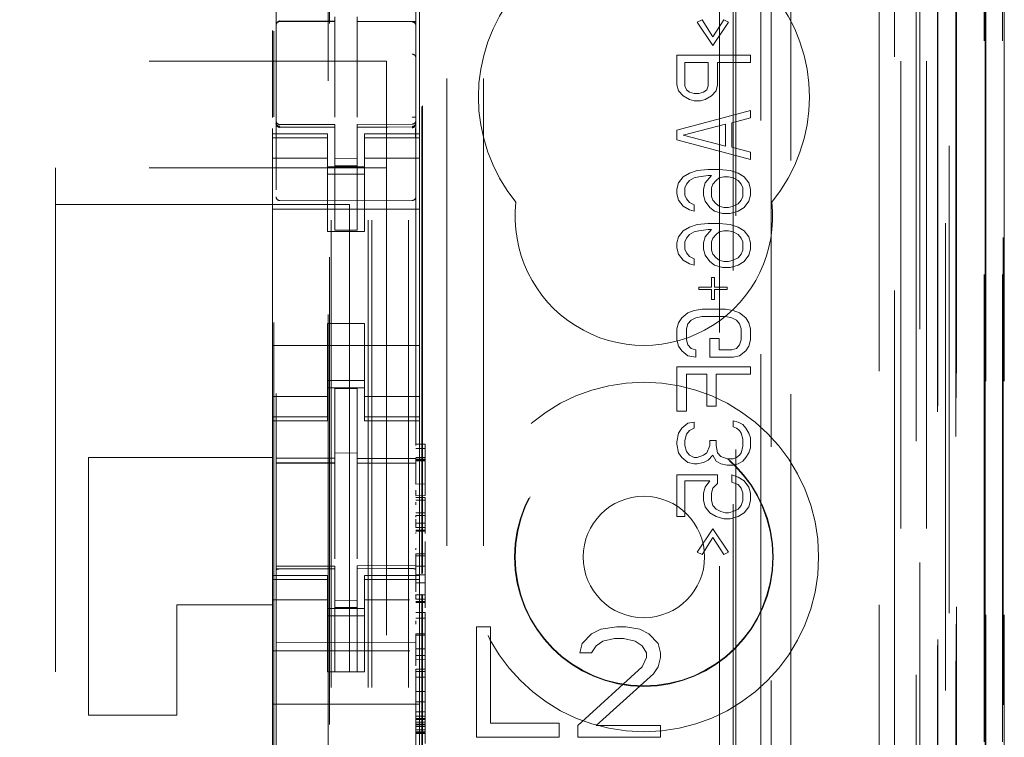
# Model space of a CAD drawing. Units: millimetres. Extents: x 11 to 205, y 5 to 292.
# Drawn here: x 72 to 75, y 140 to 142 of the extents above; entities that cross this region are included whole.
import ezdxf

# ---------------------------------------------------------------- set-up
doc = ezdxf.new("R2010")
doc.units = ezdxf.units.MM
doc.linetypes.add('HIDDEN', pattern=[1.905, 1.27, -0.635])

msp = doc.modelspace()

# ---------------------------------------------------------------- linework, layer by layer
at = {"color": 7, "linetype": 'HIDDEN', "lineweight": 18}
for p, q in [((72.8988, 123.142), (72.8988, 228.142)), ((72.9988, 123.142), (72.9988, 228.142)), ((74.2788, 228.142), (74.2788, 123.142)), ((73.1028, 218.142), (73.1028, 133.142)), ((73.2028, 218.142), (73.2028, 133.142)), ((74.3788, 205.092), (74.3788, 123.142)), ((72.8888, 123.142), (72.8888, 203.892)), ((72.7888, 123.142), (72.7888, 203.742)), ((74.6159, 152.9401), (74.6159, 123.1345)), ((74.5668, 152.8549), (74.5668, 123.1345)), ((74.5643, 152.8401), (74.5643, 123.1345)), ((74.6143, 152.8401), (74.6143, 123.1345)), ((74.3204, 152.7961), (74.3204, 127.842)), ((74.0388, 152.5145), (74.0388, 127.842)), ((73.8888, 152.3645), (73.8888, 128.091)), ((72.6388, 150.6109), (72.6388, 127.6104)), ((73.0188, 127.6101), (73.0188, 150.6112)), ((74.3888, 150.1516), (74.3888, 123.142)), ((74.4588, 123.1345), (74.4588, 150.1516)), ((74.3371, 123.5748), (74.3371, 150.1129)), ((74.4071, 123.5748), (74.4071, 150.1129)), ((74.4871, 127.6345), (74.4871, 150.1145)), ((74.5671, 127.6345), (74.5671, 150.1145)), ((74.4873, 127.6595), (74.4873, 150.0895)), ((72.7838, 128.757), (72.7838, 150.047)), ((74.4376, 127.7015), (74.4376, 150.0477)), ((74.4377, 127.7176), (74.4377, 150.0315)), ((74.4888, 150.0315), (74.4888, 127.7176)), ((74.488, 127.7595), (74.488, 149.9895)), ((74.4882, 149.9645), (74.4882, 127.7845)), ((74.5682, 127.7845), (74.5682, 149.9645)), ((74.6188, 127.7845), (74.6188, 149.9645)), ((74.4688, 129.0592), (74.4688, 149.7449)), ((73.8447, 129.822), (73.8447, 148.982)), ((73.0347, 140.5959), (73.0347, 148.462)), ((73.0369, 140.5984), (73.0369, 148.412)), ((73.8818, 148.4055), (73.8818, 130.3986)), ((73.9565, 130.3983), (73.9565, 148.4057)), ((72.7802, 147.0163), (72.7802, 131.7877)), ((73.0288, 141.792), (73.0288, 142.212)), ((73.9847, 142.2117), (73.9847, 137.322)), ((72.7988, 142.1102), (72.7988, 142.0973)), ((72.8588, 142.11), (72.8588, 142.097)), ((72.6487, 142.0987), (72.6487, 142.0979)), ((72.6488, 142.0978), (72.7988, 142.098)), ((72.6488, 142.0973), (72.7988, 142.0973)), ((72.7988, 142.0095), (72.7988, 142.0973)), ((72.9913, 142.0975), (72.8588, 142.0982)), ((72.8588, 142.0092), (72.8588, 142.097)), ((72.8588, 142.097), (73.0088, 142.0962)), ((73.0171, 142.0973), (72.9913, 142.0975)), ((73.0088, 142.0966), (73.0088, 142.097)), ((73.0188, 141.9989), (73.0188, 142.0868)), ((73.7841, 142.0954), (73.7969, 142.102)), ((73.8267, 142.032), (73.7841, 142.0954)), ((73.7969, 142.102), (73.8267, 142.0554)), ((73.8267, 142.0554), (73.8565, 142.102)), ((73.8692, 142.0954), (73.8267, 142.032)), ((73.8565, 142.102), (73.8692, 142.0954)), ((72.6288, 141.8364), (72.6288, 142.0732)), ((72.6324, 141.8383), (72.6324, 142.0712)), ((72.7988, 141.8371), (72.7988, 142.0095)), ((72.8588, 142.0095), (72.8588, 141.8371)), ((73.7288, 141.9254), (73.7288, 142.0054)), ((73.7288, 142.0054), (73.9288, 142.0054)), ((73.9288, 142.0054), (73.9288, 141.9854)), ((51.3388, 141.9895), (72.9388, 141.9895)), ((72.9388, 141.6995), (72.9388, 141.9895)), ((73.8139, 141.9854), (73.7501, 141.9854)), ((73.7501, 141.9854), (73.7501, 141.922)), ((73.8139, 141.922), (73.8139, 141.9854)), ((73.8394, 141.9854), (73.8394, 141.9254)), ((73.9288, 141.9854), (73.8394, 141.9854)), ((73.7331, 141.9087), (73.7288, 141.9254)), ((73.7501, 141.922), (73.7543, 141.912)), ((73.8096, 141.912), (73.8139, 141.922)), ((73.8394, 141.9254), (73.8352, 141.9087)), ((72.8588, 141.9095), (72.8588, 141.8371)), ((73.7458, 141.8954), (73.7331, 141.9087)), ((73.7628, 141.8854), (73.7458, 141.8954)), ((73.7543, 141.912), (73.7628, 141.9054)), ((73.7628, 141.9054), (73.7756, 141.902)), ((73.7756, 141.902), (73.7884, 141.902)), ((73.7884, 141.902), (73.8011, 141.9054)), ((73.8011, 141.9054), (73.8096, 141.912)), ((73.8224, 141.8954), (73.8054, 141.8854)), ((73.8352, 141.9087), (73.8224, 141.8954)), ((73.7756, 141.882), (73.7628, 141.8854)), ((73.7926, 141.882), (73.7756, 141.882)), ((73.8054, 141.8854), (73.7926, 141.882)), ((73.7288, 141.802), (73.9288, 141.8554)), ((73.9288, 141.8554), (73.9288, 141.8354)), ((72.6385, 141.8213), (72.6392, 141.8174)), ((72.6388, 141.8206), (72.6388, 141.822)), ((72.6487, 141.8099), (72.6488, 141.812)), ((72.7988, 141.8098), (72.6487, 141.8106)), ((72.7988, 141.8173), (72.6488, 141.8173)), ((72.7988, 141.8173), (72.7988, 141.8098)), ((73.0088, 141.8184), (72.8588, 141.8176)), ((72.8588, 141.8176), (72.8588, 141.8101)), ((73.0088, 141.8109), (72.8588, 141.8101)), ((72.8588, 141.8101), (73.0088, 141.8109)), ((73.0188, 141.8225), (73.0188, 141.8209)), ((73.8607, 141.8187), (73.7458, 141.7887)), ((73.8607, 141.7587), (73.8607, 141.8187)), ((73.9288, 141.8354), (73.8777, 141.822)), ((73.8777, 141.822), (73.8777, 141.7554)), ((72.6288, 141.792), (72.6288, 141.8063)), ((72.6288, 141.7813), (72.6288, 141.792)), ((72.7788, 141.792), (72.6288, 141.792)), ((72.7788, 141.792), (72.7788, 141.7813)), ((72.7988, 141.5298), (72.7988, 141.8098)), ((72.8588, 141.5301), (72.8588, 141.8101)), ((72.8788, 141.7813), (72.8788, 141.792)), ((73.0288, 141.792), (72.8788, 141.792)), ((73.0288, 141.792), (73.0288, 141.7813)), ((73.7288, 141.7754), (73.7288, 141.802)), ((73.7458, 141.7887), (73.8607, 141.7587)), ((72.7788, 141.7813), (72.6288, 141.7813)), ((72.6288, 141.756), (72.6288, 141.7813)), ((72.6324, 138.1042), (72.6324, 141.7643)), ((72.6388, 141.6398), (72.6388, 141.7806)), ((72.7788, 141.756), (72.7788, 141.7813)), ((72.8788, 141.7813), (73.0288, 141.7813)), ((72.8788, 141.756), (72.8788, 141.7813)), ((73.0188, 141.7809), (73.0188, 141.6398)), ((73.0288, 141.756), (73.0288, 141.7813)), ((73.9288, 141.722), (73.7288, 141.7754)), ((72.6288, 141.6565), (72.6288, 141.756)), ((72.7788, 141.756), (72.7788, 141.6565)), ((72.8788, 141.6565), (72.8788, 141.756)), ((73.0188, 141.7098), (73.0188, 141.7459)), ((73.0288, 141.756), (73.0288, 141.6565)), ((73.8777, 141.7554), (73.9288, 141.742)), ((73.9288, 141.742), (73.9288, 141.722)), ((72.7788, 141.7256), (72.6288, 141.7256)), ((72.8588, 141.7245), (72.7988, 141.7241)), ((72.8588, 141.7051), (72.7988, 141.7048)), ((72.8788, 141.7256), (73.0288, 141.7256)), ((51.3388, 141.6995), (72.9388, 141.6995)), ((72.0388, 141.6995), (72.0388, 141.5995)), ((72.7788, 141.702), (72.8788, 141.702)), ((72.8788, 141.682), (72.7788, 141.682)), ((72.9388, 141.6995), (72.9388, 137.0795)), ((73.7458, 141.6754), (73.7628, 141.6854)), ((73.7628, 141.6854), (73.7841, 141.692)), ((73.7841, 141.692), (73.8139, 141.6954)), ((73.8139, 141.6787), (73.7884, 141.6754)), ((73.8054, 141.6587), (73.8224, 141.6787)), ((73.8139, 141.6954), (73.8437, 141.6954)), ((73.8224, 141.6787), (73.8139, 141.6787)), ((73.8437, 141.6954), (73.8735, 141.692)), ((73.8735, 141.692), (73.8948, 141.6854)), ((73.8948, 141.6854), (73.9118, 141.6754)), ((72.6288, 141.6565), (72.6288, 141.1475)), ((72.7788, 141.527), (72.7788, 141.6565)), ((72.8788, 141.527), (72.8788, 141.6565)), ((73.0288, 141.6565), (73.0288, 141.1475)), ((73.7288, 141.642), (73.7331, 141.6587)), ((73.7331, 141.6587), (73.7458, 141.6754)), ((73.7543, 141.6554), (73.7501, 141.6454)), ((73.7628, 141.6654), (73.7543, 141.6554)), ((73.7756, 141.672), (73.7628, 141.6654)), ((73.7884, 141.6754), (73.7756, 141.672)), ((73.8011, 141.642), (73.8054, 141.6587)), ((73.8267, 141.6554), (73.8224, 141.6454)), ((73.8352, 141.6654), (73.8267, 141.6554)), ((73.8437, 141.672), (73.8352, 141.6654)), ((73.8565, 141.6754), (73.8437, 141.672)), ((73.8692, 141.6754), (73.8565, 141.6754)), ((73.882, 141.672), (73.8692, 141.6754)), ((73.8948, 141.6654), (73.882, 141.672)), ((73.9033, 141.6554), (73.8948, 141.6654)), ((73.9075, 141.6454), (73.9033, 141.6554)), ((73.9118, 141.6754), (73.9245, 141.6587)), ((73.9245, 141.6587), (73.9288, 141.642)), ((73.7288, 141.6287), (73.7288, 141.642)), ((73.7331, 141.612), (73.7288, 141.6287)), ((73.7501, 141.6454), (73.7501, 141.6254)), ((73.7501, 141.6254), (73.7543, 141.6154)), ((73.8011, 141.6254), (73.8011, 141.642)), ((73.8054, 141.6087), (73.8011, 141.6254)), ((73.8224, 141.6454), (73.8224, 141.622)), ((73.9075, 141.622), (73.9075, 141.6454)), ((73.9288, 141.6254), (73.9245, 141.6087)), ((73.9288, 141.642), (73.9288, 141.6254)), ((72.0388, 141.5995), (72.0388, 137.1795)), ((72.0388, 141.5995), (72.8388, 141.5995)), ((72.7988, 141.6098), (72.6487, 141.6106)), ((73.0088, 141.6109), (72.7988, 141.6098)), ((72.8388, 141.5995), (72.8388, 137.1795)), ((73.7458, 141.5954), (73.7331, 141.612)), ((73.7543, 141.6154), (73.7628, 141.6054)), ((73.7628, 141.6054), (73.7756, 141.5987)), ((73.7756, 141.5987), (73.7756, 141.582)), ((73.8182, 141.592), (73.8054, 141.6087)), ((73.8224, 141.622), (73.8267, 141.612)), ((73.8267, 141.612), (73.8352, 141.602)), ((73.8352, 141.602), (73.8437, 141.5954)), ((73.882, 141.5954), (73.8948, 141.602)), ((73.8948, 141.602), (73.9033, 141.612)), ((73.9033, 141.612), (73.9075, 141.622)), ((73.9245, 141.6087), (73.9118, 141.592)), ((72.6288, 141.587), (73.0288, 141.587)), ((73.7628, 141.5854), (73.7458, 141.5954)), ((73.7756, 141.582), (73.7628, 141.5854)), ((73.8309, 141.582), (73.8182, 141.592)), ((73.8522, 141.5754), (73.8309, 141.582)), ((73.8437, 141.5954), (73.8565, 141.592)), ((73.8735, 141.5754), (73.8522, 141.5754)), ((73.8565, 141.592), (73.8692, 141.592)), ((73.8692, 141.592), (73.882, 141.5954)), ((73.8948, 141.582), (73.8735, 141.5754)), ((73.9118, 141.592), (73.8948, 141.582)), ((73.7628, 141.5387), (73.7841, 141.5454)), ((73.7841, 141.5454), (73.8139, 141.5487)), ((73.8139, 141.5487), (73.8437, 141.5487)), ((73.8437, 141.5487), (73.8735, 141.5454)), ((73.8735, 141.5454), (73.8948, 141.5387)), ((72.7788, 141.527), (72.8788, 141.527)), ((72.8588, 141.5301), (72.7988, 141.5298)), ((73.7331, 141.512), (73.7458, 141.5287)), ((73.7458, 141.5287), (73.7628, 141.5387)), ((73.7628, 141.5187), (73.7543, 141.5087)), ((73.7756, 141.5254), (73.7628, 141.5187)), ((73.7884, 141.5287), (73.7756, 141.5254)), ((73.8139, 141.532), (73.7884, 141.5287)), ((73.8054, 141.512), (73.8224, 141.532)), ((73.8224, 141.532), (73.8139, 141.532)), ((73.8352, 141.5187), (73.8267, 141.5087)), ((73.8437, 141.5254), (73.8352, 141.5187)), ((73.8565, 141.5287), (73.8437, 141.5254)), ((73.8692, 141.5287), (73.8565, 141.5287)), ((73.882, 141.5254), (73.8692, 141.5287)), ((73.8948, 141.5187), (73.882, 141.5254)), ((73.8948, 141.5387), (73.9118, 141.5287)), ((73.9033, 141.5087), (73.8948, 141.5187)), ((73.9118, 141.5287), (73.9245, 141.512)), ((73.7288, 141.4954), (73.7331, 141.512)), ((73.7288, 141.482), (73.7288, 141.4954)), ((73.7543, 141.5087), (73.7501, 141.4987)), ((73.7501, 141.4987), (73.7501, 141.4787)), ((73.8011, 141.4954), (73.8054, 141.512)), ((73.8011, 141.4787), (73.8011, 141.4954)), ((73.8267, 141.5087), (73.8224, 141.4987)), ((73.8224, 141.4987), (73.8224, 141.4754)), ((73.9075, 141.4987), (73.9033, 141.5087)), ((73.9075, 141.4754), (73.9075, 141.4987)), ((73.9245, 141.512), (73.9288, 141.4954)), ((73.9288, 141.4954), (73.9288, 141.4787)), ((73.7331, 141.4654), (73.7288, 141.482)), ((73.7458, 141.4487), (73.7331, 141.4654)), ((73.7501, 141.4787), (73.7543, 141.4687)), ((73.7543, 141.4687), (73.7628, 141.4587)), ((73.8054, 141.462), (73.8011, 141.4787)), ((73.8224, 141.4754), (73.8267, 141.4654)), ((73.8267, 141.4654), (73.8352, 141.4554)), ((73.8948, 141.4554), (73.9033, 141.4654)), ((73.9033, 141.4654), (73.9075, 141.4754)), ((73.9288, 141.4787), (73.9245, 141.462)), ((73.7628, 141.4387), (73.7458, 141.4487)), ((73.7628, 141.4587), (73.7756, 141.452)), ((73.7756, 141.4354), (73.7628, 141.4387)), ((73.7756, 141.452), (73.7756, 141.4354)), ((73.8182, 141.4454), (73.8054, 141.462)), ((73.8309, 141.4354), (73.8182, 141.4454)), ((73.8352, 141.4554), (73.8437, 141.4487)), ((73.8437, 141.4487), (73.8565, 141.4454)), ((73.8565, 141.4454), (73.8692, 141.4454)), ((73.8692, 141.4454), (73.882, 141.4487)), ((73.882, 141.4487), (73.8948, 141.4554)), ((73.9118, 141.4454), (73.8948, 141.4354)), ((73.9245, 141.462), (73.9118, 141.4454)), ((73.8522, 141.4287), (73.8309, 141.4354)), ((73.8735, 141.4287), (73.8522, 141.4287)), ((73.8948, 141.4354), (73.8735, 141.4287)), ((73.8224, 141.402), (73.8309, 141.402)), ((73.8224, 141.3754), (73.8224, 141.402)), ((73.8309, 141.402), (73.8309, 141.3754)), ((73.7884, 141.3687), (73.7884, 141.3754)), ((73.7884, 141.3754), (73.8224, 141.3754)), ((73.8224, 141.3687), (73.7884, 141.3687)), ((73.8224, 141.342), (73.8224, 141.3687)), ((73.8309, 141.3754), (73.865, 141.3754)), ((73.865, 141.3687), (73.8309, 141.3687)), ((73.8309, 141.3687), (73.8309, 141.342)), ((73.865, 141.3754), (73.865, 141.3687)), ((73.8309, 141.342), (73.8224, 141.342)), ((73.7416, 141.292), (73.7586, 141.3054)), ((73.7586, 141.3054), (73.7756, 141.312)), ((73.7756, 141.312), (73.7969, 141.3154)), ((73.7969, 141.3154), (73.8607, 141.3154)), ((73.8607, 141.3154), (73.882, 141.312)), ((73.882, 141.312), (73.899, 141.3054)), ((73.899, 141.3054), (73.916, 141.292)), ((72.7788, 141.277), (72.8788, 141.277)), ((72.7788, 141.1475), (72.7788, 141.277)), ((72.8788, 141.1475), (72.8788, 141.277)), ((73.7288, 141.262), (73.7331, 141.2787)), ((73.7331, 141.2787), (73.7416, 141.292)), ((73.7586, 141.2754), (73.7543, 141.262)), ((73.7671, 141.2854), (73.7586, 141.2754)), ((73.7799, 141.292), (73.7671, 141.2854)), ((73.7969, 141.2954), (73.7799, 141.292)), ((73.8607, 141.2954), (73.7969, 141.2954)), ((73.8777, 141.292), (73.8607, 141.2954)), ((73.8905, 141.2854), (73.8777, 141.292)), ((73.899, 141.2754), (73.8905, 141.2854)), ((73.9033, 141.262), (73.899, 141.2754)), ((73.916, 141.292), (73.9245, 141.2787)), ((73.9245, 141.2787), (73.9288, 141.262)), ((73.7288, 141.232), (73.7288, 141.262)), ((73.7543, 141.262), (73.7543, 141.232)), ((73.9033, 141.232), (73.9033, 141.262)), ((73.9288, 141.262), (73.9288, 141.232)), ((73.7331, 141.2154), (73.7288, 141.232)), ((73.7543, 141.232), (73.7586, 141.2187)), ((73.8182, 141.2354), (73.8437, 141.2354)), ((73.8182, 141.1854), (73.8182, 141.2354)), ((73.8437, 141.2354), (73.8437, 141.2054)), ((73.899, 141.2187), (73.9033, 141.232)), ((73.9288, 141.232), (73.9245, 141.2154)), ((72.6288, 141.217), (73.0288, 141.217)), ((73.7416, 141.202), (73.7331, 141.2154)), ((73.7586, 141.1887), (73.7416, 141.202)), ((73.7586, 141.2187), (73.7671, 141.2087)), ((73.7671, 141.2087), (73.7799, 141.2054)), ((73.7799, 141.2054), (73.7799, 141.1854)), ((73.8437, 141.2054), (73.8777, 141.2054)), ((73.8777, 141.2054), (73.8905, 141.2087)), ((73.8905, 141.2087), (73.899, 141.2187)), ((73.916, 141.202), (73.899, 141.1887)), ((73.9245, 141.2154), (73.916, 141.202)), ((73.7799, 141.1854), (73.7586, 141.1887)), ((73.882, 141.1854), (73.8182, 141.1854)), ((73.899, 141.1887), (73.882, 141.1854)), ((72.6288, 141.048), (72.6288, 141.1475)), ((72.7788, 141.1475), (72.7788, 141.048)), ((72.8788, 141.048), (72.8788, 141.1475)), ((73.0288, 141.1475), (73.0288, 141.048)), ((73.7288, 141.1587), (73.9288, 141.1587)), ((73.7288, 141.0387), (73.7288, 141.1587)), ((73.9288, 141.1587), (73.9288, 141.1387)), ((72.8788, 141.122), (72.7788, 141.122)), ((73.8096, 141.1387), (73.7543, 141.1387)), ((73.7543, 141.1387), (73.7543, 141.0387)), ((73.8096, 141.052), (73.8096, 141.1387)), ((73.9288, 141.1387), (73.8352, 141.1387)), ((73.8352, 141.1387), (73.8352, 141.052)), ((72.7788, 141.102), (72.8788, 141.102)), ((72.8588, 141.0995), (72.7988, 141.0998)), ((72.7988, 140.9102), (72.7988, 141.0998)), ((72.8588, 140.91), (72.8588, 141.0995)), ((72.7788, 141.0785), (72.6288, 141.0785)), ((73.0288, 141.0785), (72.8788, 141.0785)), ((72.6288, 141.0227), (72.6288, 141.048)), ((72.7788, 141.0227), (72.7788, 141.048)), ((72.8788, 141.0227), (72.8788, 141.048)), ((73.0288, 141.0227), (73.0288, 141.048)), ((73.7543, 141.0387), (73.7288, 141.0387)), ((73.8352, 141.052), (73.8096, 141.052)), ((72.7788, 141.0227), (72.6288, 141.0227)), ((72.6288, 141.012), (72.6288, 141.0227)), ((72.6288, 140.592), (72.6288, 141.012)), ((72.6288, 141.012), (72.7788, 141.012)), ((72.7788, 141.0227), (72.7788, 141.012)), ((72.8788, 141.0227), (73.0288, 141.0227)), ((72.8788, 141.012), (72.8788, 141.0227)), ((72.8788, 141.012), (73.0288, 141.012)), ((73.0288, 141.0227), (73.0288, 141.012)), ((73.0288, 140.592), (73.0288, 141.012)), ((73.7586, 141.0054), (73.7756, 141.0087)), ((73.7756, 141.0087), (73.7756, 140.992)), ((73.882, 140.9954), (73.882, 141.012)), ((73.882, 141.012), (73.8948, 141.0087)), ((73.8948, 141.0087), (73.9075, 141.002)), ((73.7331, 140.9787), (73.7416, 140.992)), ((73.7416, 140.992), (73.7586, 141.0054)), ((73.7628, 140.9854), (73.7543, 140.9754)), ((73.7756, 140.992), (73.7628, 140.9854)), ((73.8905, 140.992), (73.882, 140.9954)), ((73.899, 140.9854), (73.8905, 140.992)), ((73.9033, 140.9787), (73.899, 140.9854)), ((73.9075, 141.002), (73.916, 140.992)), ((73.916, 140.992), (73.9245, 140.9787)), ((73.7288, 140.9554), (73.7331, 140.9787)), ((73.7288, 140.9487), (73.7288, 140.9554)), ((73.7543, 140.9754), (73.7501, 140.9587)), ((73.7501, 140.9587), (73.7501, 140.9454)), ((73.8182, 140.9587), (73.8352, 140.9587)), ((73.8182, 140.9454), (73.8182, 140.9587)), ((73.8352, 140.9587), (73.8352, 140.9454)), ((73.9075, 140.962), (73.9033, 140.9787)), ((73.9075, 140.942), (73.9075, 140.962)), ((73.9245, 140.9787), (73.9288, 140.9654)), ((73.9288, 140.9654), (73.9288, 140.9387)), ((73.0188, 140.9489), (73.0438, 140.9489)), ((73.0188, 140.9372), (73.0438, 140.9372)), ((73.0438, 140.949), (73.0438, 140.9372)), ((73.0438, 140.9373), (73.0438, 140.9102)), ((73.7331, 140.9254), (73.7288, 140.9487)), ((73.7501, 140.9454), (73.7543, 140.9287)), ((73.7543, 140.9287), (73.7628, 140.9187)), ((73.8096, 140.9254), (73.8182, 140.9454)), ((73.8352, 140.9454), (73.8394, 140.9254)), ((73.9033, 140.9254), (73.9075, 140.942)), ((73.9288, 140.9387), (73.9245, 140.9254)), ((72.6288, 140.912), (72.1288, 140.912)), ((72.1288, 140.912), (72.1288, 140.212)), ((72.8588, 140.9245), (72.7988, 140.9248)), ((72.7988, 140.9102), (72.7988, 140.8973)), ((72.8588, 140.91), (72.8588, 140.897)), ((73.0188, 140.9123), (73.0438, 140.9123)), ((73.0188, 140.908), (73.0438, 140.908)), ((73.0188, 140.9057), (73.0438, 140.9057)), ((73.0188, 140.9032), (73.0438, 140.9032)), ((73.7416, 140.912), (73.7331, 140.9254)), ((73.7586, 140.8987), (73.7416, 140.912)), ((73.7628, 140.9187), (73.7756, 140.912)), ((73.7756, 140.912), (73.7841, 140.912)), ((73.7841, 140.912), (73.8011, 140.9187)), ((73.8011, 140.9187), (73.8096, 140.9254)), ((73.8139, 140.9054), (73.8011, 140.8987)), ((73.8267, 140.9187), (73.8139, 140.9054)), ((73.8352, 140.902), (73.8267, 140.9187)), ((73.8479, 140.8954), (73.8352, 140.902)), ((73.8394, 140.9254), (73.8479, 140.9154)), ((73.8479, 140.9154), (73.865, 140.9087)), ((73.865, 140.9087), (73.882, 140.9087)), ((73.882, 140.9087), (73.8905, 140.912)), ((73.8905, 140.912), (73.899, 140.9187)), ((73.9075, 140.902), (73.8948, 140.8954)), ((73.899, 140.9187), (73.9033, 140.9254)), ((73.916, 140.912), (73.9075, 140.902)), ((73.9245, 140.9254), (73.916, 140.912)), ((72.6388, 140.8978), (72.7988, 140.898)), ((72.6388, 140.8973), (72.7988, 140.8973)), ((72.7988, 140.8095), (72.7988, 140.8973)), ((73.0188, 140.8973), (72.8588, 140.8982)), ((72.8588, 140.897), (73.0188, 140.8962)), ((72.8588, 140.8092), (72.8588, 140.896)), ((73.7756, 140.8954), (73.7586, 140.8987)), ((73.7841, 140.8954), (73.7756, 140.8954)), ((73.8011, 140.8987), (73.7841, 140.8954)), ((73.865, 140.892), (73.8479, 140.8954)), ((73.882, 140.892), (73.865, 140.892)), ((73.8948, 140.8954), (73.882, 140.892)), ((73.0438, 140.8406), (73.0438, 140.8502)), ((73.7288, 140.8654), (73.8394, 140.8654)), ((73.7288, 140.752), (73.7288, 140.8654)), ((73.8182, 140.8487), (73.7501, 140.8487)), ((73.7501, 140.8487), (73.7501, 140.752)), ((73.8054, 140.832), (73.8182, 140.8487)), ((73.8394, 140.8654), (73.8394, 140.842)), ((73.8777, 140.8654), (73.8948, 140.8587)), ((73.8777, 140.8454), (73.8777, 140.8654)), ((73.8948, 140.8587), (73.9118, 140.8487)), ((73.9118, 140.8487), (73.9245, 140.832)), ((73.0188, 140.8402), (73.0437, 140.8406)), ((73.0438, 140.8406), (73.0438, 140.8087)), ((73.8011, 140.8154), (73.8054, 140.832)), ((73.8267, 140.8287), (73.8224, 140.8154)), ((73.8394, 140.842), (73.8267, 140.8287)), ((73.8948, 140.8387), (73.8777, 140.8454)), ((73.9033, 140.8287), (73.8948, 140.8387)), ((73.9075, 140.8154), (73.9033, 140.8287)), ((73.9245, 140.832), (73.9288, 140.8154)), ((72.7988, 140.6371), (72.7988, 140.8095)), ((72.8588, 140.8095), (72.8588, 140.6371)), ((73.0188, 140.8082), (73.0438, 140.8087)), ((73.0188, 140.8037), (73.0438, 140.8037)), ((73.0188, 140.7964), (73.0438, 140.7964)), ((73.0438, 140.8037), (73.0438, 140.7964)), ((73.0438, 140.7964), (73.0438, 140.7792)), ((73.8011, 140.7954), (73.8011, 140.8154)), ((73.8054, 140.7787), (73.8011, 140.7954)), ((73.8224, 140.8154), (73.8224, 140.7954)), ((73.8224, 140.7954), (73.8267, 140.782)), ((73.9033, 140.782), (73.9075, 140.7954)), ((73.9075, 140.7954), (73.9075, 140.8154)), ((73.9288, 140.7954), (73.9245, 140.7787)), ((73.9288, 140.8154), (73.9288, 140.7954)), ((73.0188, 140.7837), (73.0188, 140.7906)), ((73.0438, 140.7792), (73.0438, 140.7616)), ((73.8182, 140.762), (73.8054, 140.7787)), ((73.8267, 140.782), (73.8352, 140.772)), ((73.8352, 140.772), (73.8479, 140.7654)), ((73.882, 140.7654), (73.8948, 140.772)), ((73.8948, 140.772), (73.9033, 140.782)), ((73.9245, 140.7787), (73.9118, 140.762)), ((73.0188, 140.7616), (73.0438, 140.7616)), ((73.0188, 140.7545), (73.0438, 140.7545)), ((73.0188, 140.7535), (73.0188, 140.7545)), ((73.0188, 140.7545), (73.0438, 140.7545)), ((73.0188, 140.73), (73.0188, 140.7451)), ((73.0438, 140.7617), (73.0438, 140.7545)), ((73.0438, 140.7617), (73.0438, 140.7148)), ((73.0438, 140.73), (73.0438, 140.7452)), ((73.7501, 140.752), (73.7288, 140.752)), ((73.8352, 140.752), (73.8182, 140.762)), ((73.8565, 140.7454), (73.8352, 140.752)), ((73.8479, 140.7654), (73.8607, 140.762)), ((73.8735, 140.7454), (73.8565, 140.7454)), ((73.8607, 140.762), (73.8692, 140.762)), ((73.8692, 140.762), (73.882, 140.7654)), ((73.8948, 140.752), (73.8735, 140.7454)), ((73.9118, 140.762), (73.8948, 140.752)), ((73.0438, 140.7342), (73.0188, 140.7342)), ((73.0188, 140.7219), (73.0188, 140.734)), ((73.0188, 140.734), (73.0438, 140.734)), ((73.0188, 140.7219), (73.0438, 140.7219)), ((73.0188, 140.7148), (73.0438, 140.7148)), ((73.0438, 140.7148), (73.0438, 140.7121)), ((73.7841, 140.6554), (73.8267, 140.7187)), ((73.8267, 140.7187), (73.8692, 140.6554)), ((72.8588, 140.7095), (72.8588, 140.6371)), ((73.0188, 140.7121), (73.0438, 140.7121)), ((73.0188, 140.7087), (73.0188, 140.706)), ((73.0438, 140.7121), (73.0438, 140.7087)), ((73.0438, 140.7087), (73.0438, 140.706)), ((73.8267, 140.6954), (73.7969, 140.6487)), ((73.8565, 140.6487), (73.8267, 140.6954)), ((73.0188, 140.6613), (73.0188, 140.6662)), ((73.0438, 140.684), (73.0438, 140.6775)), ((73.0438, 140.6775), (73.0438, 140.6703)), ((73.0438, 140.6701), (73.0438, 140.6502)), ((73.0438, 140.6613), (73.0438, 140.6662)), ((73.0188, 140.6502), (73.0438, 140.6502)), ((73.0188, 140.6453), (73.0438, 140.6453)), ((73.7969, 140.6487), (73.7841, 140.6554)), ((73.8692, 140.6554), (73.8565, 140.6487)), ((72.7988, 140.6173), (72.6388, 140.6173)), ((72.7988, 140.6098), (72.6388, 140.6107)), ((72.7988, 140.6173), (72.7988, 140.6098)), ((72.7988, 140.3298), (72.7988, 140.6098)), ((73.0188, 140.6185), (72.8588, 140.6176)), ((72.8588, 140.6176), (72.8588, 140.6101)), ((73.0188, 140.611), (72.8588, 140.6101)), ((72.8588, 140.3302), (72.8588, 140.6101)), ((73.0188, 140.6169), (73.0438, 140.6171)), ((72.6288, 140.5813), (72.6288, 140.592)), ((72.7788, 140.592), (72.6288, 140.592)), ((72.7788, 140.5813), (72.6288, 140.5813)), ((72.6288, 140.556), (72.6288, 140.5813)), ((72.7788, 140.592), (72.7788, 140.5813)), ((72.7788, 140.556), (72.7788, 140.5813)), ((72.8788, 140.5813), (72.8788, 140.592)), ((73.0288, 140.592), (72.8788, 140.592)), ((72.8788, 140.5813), (73.0288, 140.5813)), ((72.8788, 140.556), (72.8788, 140.5813)), ((73.0188, 140.5936), (73.0438, 140.5936)), ((73.0288, 140.592), (73.0288, 140.5813)), ((73.0288, 140.556), (73.0288, 140.5813)), ((73.0438, 140.5936), (73.0438, 140.521)), ((72.6288, 140.4565), (72.6288, 140.556)), ((72.7788, 140.556), (72.7788, 140.4565)), ((72.8788, 140.4565), (72.8788, 140.556)), ((73.0188, 140.5716), (73.0438, 140.5716)), ((73.0288, 140.556), (73.0288, 140.4565)), ((72.7788, 140.5256), (72.6288, 140.5256)), ((72.8788, 140.5256), (73.0014, 140.5256)), ((73.0188, 140.5401), (73.0188, 140.5396)), ((73.0188, 140.5367), (73.0188, 140.5398)), ((73.0188, 140.5396), (73.0438, 140.5396)), ((73.0188, 140.5278), (73.0188, 140.5367)), ((73.0188, 140.5278), (73.0438, 140.5278)), ((73.0347, 130.342), (73.0347, 140.5413)), ((73.0369, 130.392), (73.0369, 140.5388)), ((72.6288, 140.512), (72.3688, 140.512)), ((72.3688, 140.512), (72.3688, 140.212)), ((72.7788, 140.502), (72.8788, 140.502)), ((72.8588, 140.5245), (72.7988, 140.5241)), ((72.8588, 140.5051), (72.7988, 140.5048)), ((73.0188, 140.521), (73.0438, 140.521)), ((73.0188, 140.5182), (73.0438, 140.5182)), ((73.0438, 140.521), (73.0438, 140.5182)), ((73.0438, 140.5182), (73.0438, 140.504)), ((72.8788, 140.482), (72.7788, 140.482)), ((73.0188, 140.4915), (73.0438, 140.4915)), ((73.0188, 140.4755), (73.0438, 140.4755)), ((73.0438, 140.4915), (73.0438, 140.4755)), ((73.0438, 140.475), (73.0438, 140.433)), ((72.6288, 140.4565), (72.6288, 140.3552)), ((72.7788, 140.3552), (72.7788, 140.4565)), ((72.8788, 140.3552), (72.8788, 140.4565)), ((73.0188, 140.4598), (73.0188, 140.4688)), ((73.0288, 140.4565), (73.0288, 140.3552)), ((73.0438, 140.4598), (73.0438, 140.4688)), ((73.1838, 140.452), (73.1838, 140.152)), ((73.2213, 140.452), (73.1838, 140.452)), ((73.2213, 140.1903), (73.2213, 140.452)), ((73.5213, 140.4456), (73.4963, 140.4329)), ((73.565, 140.452), (73.5213, 140.4456)), ((73.59, 140.452), (73.565, 140.452)), ((73.6275, 140.4456), (73.59, 140.452)), ((73.6525, 140.4329), (73.6275, 140.4456)), ((73.0188, 140.4295), (73.0188, 140.4331)), ((73.0188, 140.433), (73.0438, 140.433)), ((73.0188, 140.4295), (73.0438, 140.4295)), ((73.0438, 140.4295), (73.0438, 140.4331)), ((73.4963, 140.4329), (73.4713, 140.4073)), ((73.5275, 140.4137), (73.5588, 140.4201)), ((73.5588, 140.4201), (73.5838, 140.4201)), ((73.5838, 140.4201), (73.615, 140.4137)), ((73.6775, 140.4073), (73.6525, 140.4329)), ((72.7988, 140.4098), (72.6388, 140.4107)), ((73.0188, 140.411), (72.7988, 140.4098)), ((73.0188, 140.3928), (73.0438, 140.3928)), ((73.4713, 140.4073), (73.465, 140.3818)), ((73.4963, 140.3818), (73.5088, 140.401)), ((73.5088, 140.401), (73.5275, 140.4137)), ((73.615, 140.4137), (73.6338, 140.401)), ((73.6338, 140.401), (73.6463, 140.3818)), ((73.6838, 140.3818), (73.6775, 140.4073)), ((72.6288, 140.387), (73.0023, 140.387)), ((73.0188, 140.3744), (73.0438, 140.3744)), ((73.465, 140.3818), (73.4963, 140.3818)), ((73.6463, 140.369), (73.6338, 140.3435)), ((73.6463, 140.3818), (73.6463, 140.369)), ((73.6775, 140.3435), (73.6838, 140.369)), ((73.6838, 140.369), (73.6838, 140.3818)), ((72.6288, 140.2986), (72.6288, 140.3552)), ((72.7788, 140.3296), (72.7788, 140.3552)), ((72.8788, 140.3552), (72.8788, 140.3296)), ((73.0188, 140.3626), (73.0437, 140.363)), ((73.0288, 140.3552), (73.0288, 140.2986)), ((73.0438, 140.363), (73.0438, 140.3372)), ((73.6338, 140.3435), (73.4588, 140.1839)), ((73.665, 140.3244), (73.6775, 140.3435)), ((72.8788, 140.3296), (72.7788, 140.3296)), ((72.8588, 140.3302), (72.7988, 140.3298)), ((73.0188, 140.3372), (73.0188, 140.3311)), ((73.0188, 140.3371), (73.0438, 140.3371)), ((73.0188, 140.3311), (73.0438, 140.3311)), ((73.0188, 140.3307), (73.0188, 140.315)), ((73.0188, 140.315), (73.0438, 140.315)), ((73.0438, 140.3372), (73.0438, 140.3311)), ((73.0438, 140.3307), (73.0438, 140.315)), ((73.5088, 140.1839), (73.665, 140.3244)), ((72.6288, 140.2986), (72.6288, 140.242)), ((73.0288, 140.2986), (73.0288, 140.242)), ((73.0188, 140.2764), (73.0438, 140.2764)), ((73.0438, 140.2764), (73.0438, 140.2032)), ((72.6288, 140.242), (73.0288, 140.242)), ((72.6288, 140.1252), (72.6288, 140.242)), ((73.0188, 140.2487), (73.0438, 140.2487)), ((73.0288, 140.1252), (73.0288, 140.242)), ((72.3688, 140.212), (72.1288, 140.212)), ((73.0188, 140.2098), (73.0188, 140.2213)), ((73.0188, 140.2213), (73.0438, 140.2213)), ((73.0188, 140.2098), (73.0438, 140.2098)), ((73.0188, 140.2032), (73.0438, 140.2032)), ((73.0188, 140.2003), (73.0438, 140.2003)), ((73.0188, 140.193), (73.0438, 140.193)), ((73.0188, 140.1881), (73.0438, 140.1881)), ((73.0188, 140.1861), (73.0438, 140.1861)), ((73.0188, 140.1812), (73.0438, 140.1812)), ((73.0438, 140.2032), (73.0438, 140.2003)), ((73.0438, 140.2003), (73.0438, 140.193)), ((73.0438, 140.193), (73.0438, 140.1812)), ((73.0438, 140.1812), (73.0438, 140.1662)), ((73.4088, 140.1903), (73.2213, 140.1903)), ((73.4088, 140.152), (73.4088, 140.1903)), ((73.4588, 140.1839), (73.4588, 140.152)), ((73.6838, 140.1839), (73.5088, 140.1839)), ((73.6838, 140.152), (73.6838, 140.1839)), ((73.0188, 140.1721), (73.0438, 140.1721)), ((73.0188, 140.1668), (73.0438, 140.1668)), ((73.0188, 140.1662), (73.0438, 140.1662)), ((73.0188, 140.163), (73.0438, 140.163)), ((73.0188, 140.1621), (73.0438, 140.1621)), ((73.0438, 140.1662), (73.0438, 140.1354)), ((73.1838, 140.152), (73.4088, 140.152)), ((73.4588, 140.152), (73.6838, 140.152))]:
    msp.add_line(p, q, dxfattribs=at)
at = {"color": 7, "linetype": 'HIDDEN', "lineweight": 18, "flags": 128}
for points in [[(72.8588, 141.8101), (72.9428, 141.8104), (73.0088, 141.8106)], [(72.6488, 141.8096), (72.7328, 141.8097), (72.7988, 141.8098)], [(72.6388, 140.9107), (72.7284, 140.9104), (72.7988, 140.9102)], [(72.8588, 140.91), (72.9484, 140.9097), (73.0188, 140.9095)], [(72.6487, 140.6096), (72.7328, 140.6097), (72.7988, 140.6098)], [(72.8588, 140.6101), (72.9428, 140.6104), (73.0088, 140.6106)]]:
    msp.add_lwpolyline(points, dxfattribs=at)
at = {"color": 7, "linetype": 'HIDDEN', "lineweight": 18}
for radius in [0.475, 0.3515, 0.3502, 0.165]:
    msp.add_circle((73.6388, 140.642), radius, dxfattribs=at)
for centre, radius, start, end in [((73.6388, 141.892), 0.45, 140.6085, 219.3915), ((73.6388, 141.892), 0.45, 320.6085, 39.3915), ((72.6488, 142.0873), 0.01, 90, 180), ((73.0088, 142.0862), 0.01, 0, 89.7), ((72.6488, 141.8273), 0.01, 180, 270), ((73.0088, 141.8284), 0.01, 270.3, 0), ((72.6488, 141.6206), 0.01, 180, 269.6997), ((73.0088, 141.6209), 0.01, 270.3003, 0), ((73.6388, 141.567), 0.35, 173.5326, 6.4674)]:
    msp.add_arc(centre, radius, start, end, dxfattribs=at)
for points, knots in [([(72.6388, 142.0879), (72.639, 142.0893), (72.6392, 142.0919), (72.6415, 142.0954), (72.6448, 142.0979), (72.6474, 142.0984), (72.6487, 142.0987)], [0, 0, 0, 0, 0.250241, 0.499909, 0.750096, 1, 1, 1, 1]), ([(72.6388, 142.0875), (72.6389, 142.0888), (72.6392, 142.0914), (72.6415, 142.0947), (72.6448, 142.0969), (72.6474, 142.0972), (72.6487, 142.0974)], [0, 0, 0, 0, 0.249816, 0.500127, 0.749814, 1, 1, 1, 1]), ([(73.0188, 142.087), (73.0186, 142.0883), (73.0183, 142.0909), (73.0161, 142.0942), (73.0128, 142.0965), (73.0102, 142.0968), (73.0088, 142.097)], [0, 0, 0, 0, 0.249711, 0.500119, 0.749895, 1, 1, 1, 1]), ([(73.0188, 142.0868), (73.0186, 142.088), (73.0183, 142.0906), (73.0161, 142.0939), (73.0128, 142.0961), (73.0102, 142.0965), (73.0088, 142.0966)], [0, 0, 0, 0, 0.24981, 0.500115, 0.749833, 1, 1, 1, 1]), ([(73.0188, 141.9989), (73.0186, 142.0001), (73.0183, 142.0027), (73.0159, 142.0058), (73.0127, 142.008), (73.0101, 142.0083), (73.0088, 142.0084)], [0, 0, 0, 0, 0.250653, 0.500353, 0.750141, 1, 1, 1, 1]), ([(73.0188, 141.8371), (73.0188, 141.8371), (73.0188, 141.8371), (73.0183, 141.8371), (73.0175, 141.8371), (73.0162, 141.8371), (73.0147, 141.8371), (73.0129, 141.8371), (73.0109, 141.8371), (73.0095, 141.8371), (73.0088, 141.8371)], [0, 0, 0, 0, 0.125135, 0.249856, 0.374913, 0.499838, 0.624843, 0.750037, 0.87508, 1, 1, 1, 1]), ([(72.6388, 141.822), (72.6389, 141.8208), (72.6392, 141.8182), (72.6416, 141.8151), (72.6449, 141.8128), (72.6475, 141.8125), (72.6488, 141.8124)], [0, 0, 0, 0, 0.250289, 0.499841, 0.750162, 1, 1, 1, 1]), ([(72.6388, 141.8206), (72.639, 141.8193), (72.6392, 141.8166), (72.6415, 141.8132), (72.6447, 141.8106), (72.6474, 141.8101), (72.6487, 141.8099)], [0, 0, 0, 0, 0.2495032, 0.4996385, 0.7499561, 1, 1, 1, 1]), ([(72.6488, 141.8096), (72.6477, 141.8097), (72.6456, 141.8099), (72.6427, 141.8116), (72.6404, 141.814), (72.639, 141.817), (72.6389, 141.8191), (72.6388, 141.8201)], [0, 0, 0, 0, 0.200277, 0.40082, 0.605465, 0.821041, 1, 1, 1, 1]), ([(73.0088, 141.8106), (73.0099, 141.8107), (73.0121, 141.8109), (73.015, 141.8126), (73.0172, 141.8151), (73.0186, 141.8181), (73.0187, 141.8202), (73.0188, 141.8211)], [0, 0, 0, 0, 0.201093, 0.402073, 0.607891, 0.824373, 1, 1, 1, 1]), ([(73.0159, 141.8113), (73.0154, 141.8109), (73.0143, 141.8101), (73.0125, 141.8093), (73.0106, 141.8087), (73.0094, 141.8087), (73.0088, 141.8087)], [0, 0, 0, 0, 0.263412, 0.520356, 0.767421, 1, 1, 1, 1]), ([(73.0188, 141.8225), (73.0186, 141.8212), (73.0184, 141.8186), (73.0161, 141.8152), (73.0129, 141.8128), (73.0102, 141.8123), (73.0089, 141.8121)], [0, 0, 0, 0, 0.250008, 0.499847, 0.750069, 1, 1, 1, 1]), ([(73.0181, 141.7806), (73.0181, 141.783), (73.0181, 141.7878), (73.0181, 141.7948), (73.0181, 141.8012), (73.0181, 141.8048), (73.0181, 141.8066)], [0, 0, 0, 0, 0.249985, 0.499867, 0.749936, 1, 1, 1, 1]), ([(73.0188, 140.9102), (73.0188, 140.9031), (73.0188, 140.8887), (73.0188, 140.8634), (73.0188, 140.8493), (73.0188, 140.8403)], [0, 0, 0, 0, 0.257841, 0.523531, 1, 1, 1, 1]), ([(73.0438, 140.9102), (73.0438, 140.9031), (73.0438, 140.8887), (73.0438, 140.8634), (73.0438, 140.8493), (73.0438, 140.8403)], [0, 0, 0, 0, 0.257841, 0.523531, 1, 1, 1, 1]), ([(73.0188, 140.8087), (73.0188, 140.8092), (73.0188, 140.8101), (73.0188, 140.8198), (73.0188, 140.8237)], [0, 0, 0, 0, 0.593075, 1, 1, 1, 1]), ([(73.0188, 140.75), (73.0188, 140.7501), (73.0188, 140.7504), (73.0188, 140.7517), (73.0188, 140.7526)], [0, 0, 0, 0, 0.303836, 1, 1, 1, 1]), ([(73.0438, 140.75), (73.0438, 140.75), (73.0438, 140.7498), (73.0438, 140.7508), (73.0438, 140.7519), (73.0438, 140.7526)], [0, 0, 0, 0, 0.024839, 0.452286, 1, 1, 1, 1]), ([(73.0188, 140.6502), (73.0188, 140.6452), (73.0188, 140.6348), (73.0188, 140.6198), (73.0188, 140.5956), (73.0188, 140.582), (73.0188, 140.5716)], [0, 0, 0, 0, 0.132356, 0.279985, 0.453878, 1, 1, 1, 1]), ([(73.0188, 140.6258), (73.0188, 140.6317), (73.0188, 140.6391), (73.0188, 140.6447), (73.0188, 140.6458)], [0, 0, 0, 0, 0.80669, 1, 1, 1, 1]), ([(73.0438, 140.6502), (73.0438, 140.6452), (73.0438, 140.6348), (73.0438, 140.6198), (73.0438, 140.5956), (73.0438, 140.582), (73.0438, 140.5716)], [0, 0, 0, 0, 0.132356, 0.279985, 0.453878, 1, 1, 1, 1]), ([(73.0438, 140.6258), (73.0438, 140.6317), (73.0438, 140.6391), (73.0438, 140.6447), (73.0438, 140.6458)], [0, 0, 0, 0, 0.80632, 1, 1, 1, 1]), ([(72.6487, 140.6096), (72.6477, 140.6095), (72.6455, 140.6094), (72.6427, 140.6089), (72.6404, 140.608), (72.639, 140.6069), (72.6389, 140.606), (72.6388, 140.6056)], [0, 0, 0, 0, 0.198215, 0.396313, 0.598485, 0.811535, 1, 1, 1, 1]), ([(73.0188, 140.6067), (73.0187, 140.6072), (73.0184, 140.6083), (73.0165, 140.6095), (73.0137, 140.6103), (73.011, 140.6106), (73.0094, 140.6106), (73.0088, 140.6106)], [0, 0, 0, 0, 0.237008, 0.474577, 0.698411, 0.906843, 1, 1, 1, 1]), ([(73.0438, 140.5901), (73.0438, 140.5957), (73.0438, 140.6031), (73.0438, 140.6144), (73.0438, 140.6201), (73.0438, 140.6235), (73.0438, 140.6248)], [0, 0, 0, 0, 0.601079, 0.783684, 0.921788, 1, 1, 1, 1]), ([(73.0188, 140.5471), (73.0188, 140.5537), (73.0188, 140.5637), (73.0188, 140.5833), (73.0188, 140.5901)], [0, 0, 0, 0, 0.656189, 1, 1, 1, 1]), ([(73.0438, 140.5471), (73.0438, 140.5521), (73.0438, 140.5621), (73.0438, 140.5807), (73.0438, 140.5901)], [0, 0, 0, 0, 0.4957815, 1, 1, 1, 1]), ([(73.0188, 140.433), (73.0188, 140.426), (73.0188, 140.4117), (73.0188, 140.3863), (73.0188, 140.3719), (73.0188, 140.3626)], [0, 0, 0, 0, 0.253168, 0.518455, 1, 1, 1, 1]), ([(73.0438, 140.433), (73.0438, 140.426), (73.0438, 140.4117), (73.0438, 140.3863), (73.0438, 140.3719), (73.0438, 140.3626)], [0, 0, 0, 0, 0.253168, 0.518455, 1, 1, 1, 1]), ([(73.0188, 140.3462), (73.0188, 140.3532), (73.0188, 140.3663), (73.0188, 140.3825), (73.0188, 140.39)], [0, 0, 0, 0, 0.53211, 1, 1, 1, 1]), ([(73.0438, 140.3462), (73.0438, 140.3532), (73.0438, 140.3663), (73.0438, 140.3825), (73.0438, 140.39)], [0, 0, 0, 0, 0.53211, 1, 1, 1, 1]), ([(73.0188, 140.315), (73.0188, 140.312), (73.0188, 140.3055), (73.0188, 140.2964), (73.0188, 140.2872), (73.0188, 140.2682), (73.0188, 140.2575), (73.0188, 140.2487)], [0, 0, 0, 0, 0.081024, 0.173304, 0.283845, 0.416775, 1, 1, 1, 1]), ([(73.0438, 140.315), (73.0438, 140.312), (73.0438, 140.3055), (73.0438, 140.2964), (73.0438, 140.2872), (73.0438, 140.2682), (73.0438, 140.2575), (73.0438, 140.2487)], [0, 0, 0, 0, 0.081024, 0.173304, 0.283845, 0.416775, 1, 1, 1, 1]), ([(73.0188, 140.2694), (73.0188, 140.2738), (73.0188, 140.2793), (73.0188, 140.2881), (73.0188, 140.2899)], [0, 0, 0, 0, 0.801109, 1, 1, 1, 1])]:
    msp.add_open_spline(points, degree=3, knots=knots, dxfattribs=at)

doc.saveas('drawing.dxf')
